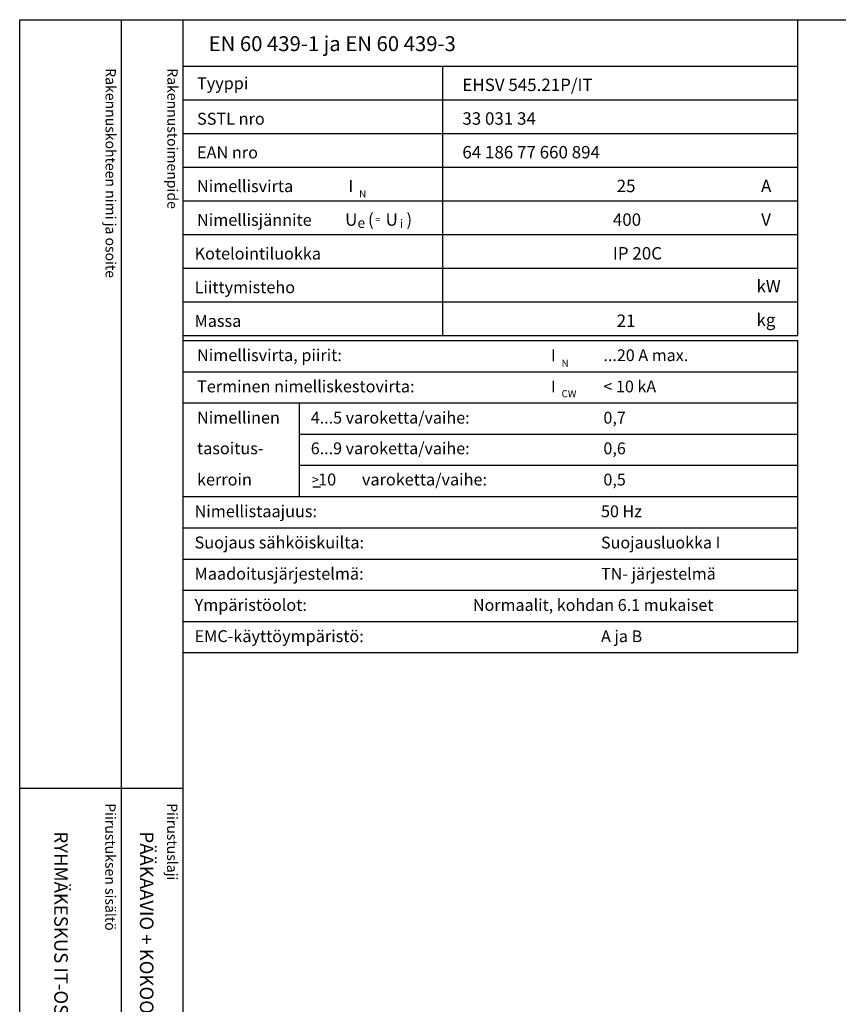
# Model space of a CAD drawing. Extents: x 0 to 7517, y 0 to 3542.
# Drawn here: x 0 to 1169, y 2136 to 3542 of the extents above; entities that cross this region are included whole.
import ezdxf

# ---------------------------------------------------------------- set-up
doc = ezdxf.new("R2010")
doc.units = 0
doc.header["$LTSCALE"] = 63.5
doc.header["$MEASUREMENT"] = 0
for name, color, linetype in [('EHYTV1', 1, 'CONTINUOUS'), ('EHYTV3', 3, 'CONTINUOUS'), ('TEXT15', 1, 'CONTINUOUS'), ('TEXT25', 2, 'CONTINUOUS'), ('TEXT35', 3, 'CONTINUOUS')]:
    doc.layers.add(name, color=color, linetype=linetype)
doc.styles.add('MONOTXT', font='monotxt')
doc.styles.add('ROMANS', font='romans')

# ---------------------------------------------------------------- blocks, each defined once
blk = doc.blocks.new('Otsikko_MK')
at = {"layer": 'TEXT35', "style": 'ROMANS'}
for tag, p in [('OSOITE', (13.9, 3435.3)), ('NIMI', (48.9, 3435.3)), ('KOHDE', (83.9, 3435.3)), ('TOIMENPIDE', (171.2, 3435.3)), ('PIIRUSTUS', (48.9, 2367.4)), ('PIIRUSTUSLAJI', (171.2, 2367.4)), ('KOODI', (12.7, 1393.6)), ('PVM', (201, 1313.6)), ('TARKASTAJA', (79.2, 1303.6)), ('TEKI', (117, 1303.6)), ('MUUTOS', (156.9, 1303.6)), ('PIIRUSTUS', (48.9, 496.4)), ('MITTAKAAVA', (165.2, 496.7)), ('LEHTI', (165.2, 234.6)), ('LEHDISTÄ', (165.2, 82.2))]:
    blk.add_attdef(tag, p, '', height=19.4, rotation=270, dxfattribs=at)
blk = doc.blocks.new('nimellisarvot')
at = {"layer": 'EHYTV1'}
for p, q in [((1110.9, -451.2), (1110.9, 0)), ((232.5, -66.2), (604, -66.2)), ((604, -451.2), (604, -66.2)), ((604, -66.2), (1110.9, -66.2)), ((232.5, -114.4), (604, -114.4)), ((604, -114.4), (1110.9, -114.4)), ((232.5, -162.5), (604, -162.5)), ((604, -162.5), (1110.9, -162.5)), ((232.5, -210.6), (604, -210.6)), ((604, -210.6), (1110.9, -210.6)), ((232.5, -258.7), (604, -258.7)), ((604, -258.7), (1110.9, -258.7)), ((232.5, -306.9), (604, -306.9)), ((604, -306.9), (1110.9, -306.9)), ((232.5, -355), (604, -355)), ((604, -355), (1110.9, -355)), ((232.5, -403.1), (604, -403.1)), ((604, -403.1), (1110.9, -403.1)), ((232.5, -451.2), (1110.9, -451.2)), ((232.5, -458.1), (1110.9, -458.1)), ((1110.9, -903.9), (1110.9, -458.1)), ((232.5, -502.7), (1110.9, -502.7)), ((232.5, -547.3), (1110.9, -547.3)), ((399.3, -681), (399.3, -547.3)), ((399.3, -591.9), (1110.9, -591.9)), ((399.3, -636.4), (1110.9, -636.4)), ((232.5, -681), (1110.9, -681)), ((232.5, -725.6), (1110.9, -725.6)), ((232.5, -770.2), (1110.9, -770.2)), ((232.5, -814.8), (1110.9, -814.8)), ((232.5, -859.4), (1110.9, -859.4)), ((232.5, -903.9), (1110.9, -903.9))]:
    blk.add_line(p, q, dxfattribs=at)
at = {"layer": 'EHYTV3'}
blk.add_line((418.2, -667), (428.9, -667), dxfattribs=at)
at = {"layer": 'TEXT15', "style": 'ROMANS'}
for s, height, p in [('N', 10.2, (484.3, -253.9)), ('e', 14.5, (481.9, -297.4)), ('=', 9.41, (507.6, -290.1)), ('i', 12.1, (542.6, -297.4)), ('N', 10.2, (773.4, -495.8)), ('CW', 10.21, (773.4, -539.3))]:
    blk.add_text(s, height=height, dxfattribs=at).set_placement(p)
at = {"layer": 'TEXT25', "style": 'ROMANS'}
blk.add_text('EN 60 439-1 ja EN 60 439-3', height=21.277, dxfattribs=at).set_placement((269.4, -44.9))
at = {"layer": 'TEXT35'}
for s, height, style, p in [('Tyyppi', 17.02, 'ROMANS', (252.8, -99.3)), ('SSTL nro', 17.02, 'ROMANS', (252.8, -150)), ('EAN nro', 17.02, 'ROMANS', (252.8, -198.1)), ('Nimellisvirta', 17.022, 'ROMANS', (252.8, -246.2)), ('I', 17, 'MONOTXT', (469.1, -245.9)), ('A', 17.7, 'ROMANS', (1058.2, -246.2)), ('Nimellisjännite', 17.022, 'ROMANS', (252.8, -294.4)), ('U', 17.7, 'ROMANS', (464.3, -294.3)), ('(', 17.7, 'ROMANS', (496.9, -294.3)), ('U', 17.7, 'ROMANS', (522.1, -294.3)), (')', 17.7, 'ROMANS', (551.8, -294.3)), ('V', 17.7, 'ROMANS', (1058.4, -294.3)), ('Kotelointiluokka', 17.022, 'ROMANS', (249.3, -342.5)), ('Liittymisteho', 17.022, 'ROMANS', (249.3, -390.6)), ('kW', 17.73, 'ROMANS', (1051.7, -389.4)), ('Massa', 17.02, 'ROMANS', (249.3, -438.7)), ('kg', 17.73, 'ROMANS', (1051.7, -437.5)), ('Nimellisvirta, piirit:', 17.022, 'ROMANS', (252.8, -487.6)), ('I', 17, 'MONOTXT', (758.2, -487.8)), ('Terminen nimelliskestovirta:', 17.022, 'ROMANS', (252.8, -532.2)), ('I', 17, 'MONOTXT', (758.2, -532.4)), ('Nimellinen', 17.02, 'ROMANS', (252.8, -576.8)), ('tasoitus-', 17.02, 'ROMANS', (252.8, -620.6)), ('kerroin', 17.02, 'ROMANS', (252.8, -665.2)), ('varoketta/vaihe:', 17.022, 'ROMANS', (488.3, -665.2)), ('>', 13.6, 'ROMANS', (416.6, -663.7)), (' 10', 17.02, 'ROMANS', (420.5, -665.2)), ('Nimellistaajuus:', 17.022, 'ROMANS', (249.3, -710.5)), ('Suojaus sähköiskuilta:', 17.022, 'ROMANS', (249.3, -755.1)), ('Maadoitusjärjestelmä:', 17.022, 'ROMANS', (249.3, -799.7)), ('Ympäristöolot:', 17.022, 'ROMANS', (249.3, -844.3)), ('EMC-käyttöympäristö:', 17.022, 'ROMANS', (249.3, -888.9))]:
    blk.add_text(s, height=height, dxfattribs=dict(at, style=style)).set_placement(p)
at = {"layer": 'TEXT35', "style": 'ROMANS'}
for tag, p, height in [('TYYPPI', (631.7, -101.9), 17.8), ('SSTL', (631.7, -150), 17.8), ('EAN', (631.7, -198.1), 17.8), ('N-VIRTA', (846.6, -246.2), 17.8), ('N-JÄNNITE', (846.6, -294.4), 17.8), ('KOT-LKA', (846.6, -342.5), 17.8), ('TEHO', (846.6, -390.6), 17.8), ('MASSA', (846.6, -438.7), 17.8), ('NIM-VIRTA-PIIRIT', (833.1, -487.6), 16.9), ('OIKOSULKUKESTOISUUS', (833.1, -532.2), 16.9), ('4-5', (415.2, -576.8), 16.9), ('TASOITUSKERROIN', (833.1, -576.8), 16.9), ('6-9', (415.2, -620.6), 16.9), ('TASOITUSKERROIN', (833.1, -620.6), 16.9), ('TASOITUSKERROIN', (833.1, -665.2), 16.9), ('TAJUUS', (829.7, -710.5), 16.9), ('SUOJAUS', (829.7, -755.1), 16.9), ('MAADOITUS', (829.7, -799.7), 16.9), ('YMPARISTO', (646.7, -844.3), 16.9), ('EMC', (829.7, -888.9), 16.9)]:
    blk.add_attdef(tag, p, '', height=height, dxfattribs=at)

msp = doc.modelspace()

# ---------------------------------------------------------------- linework, layer by layer
at = {"layer": 'EHYTV1'}
for p, q in [((144.3, 3541.7), (144.3, 1072)), ((232.5, 3541.7), (232.5, 0)), ((-0.4, 2444.4), (232.1, 2444.4))]:
    msp.add_line(p, q, dxfattribs=at)
msp.add_lwpolyline([(2441.3, 3541.7), (2441.3, 0), (0, 0), (0, 3541.7)], close=True, dxfattribs=at)

# ---------------------------------------------------------------- block references
at = {"layer": 'EHYTV1', "linetype": 'Continuous'}
ref = msp.add_blockref('nimellisarvot', (0, 3541.7), dxfattribs=at)
ref.add_attrib('TYYPPI', 'EHSV 545.21P/IT', (631.7, 3439.8), dxfattribs={"layer": 'TEXT35', "height": 17.753, "style": 'ROMANS'})
ref.add_attrib('SSTL', '33 031 34', (631.7, 3391.7), dxfattribs={"layer": 'TEXT35', "height": 17.75, "style": 'ROMANS'})
ref.add_attrib('EAN', '64 186 77 660 894', (631.7, 3343.6), dxfattribs={"layer": 'TEXT35', "height": 17.753, "style": 'ROMANS'})
ref.add_attrib('N-VIRTA', ' 25', (846.6, 3295.4), dxfattribs={"layer": 'TEXT35', "height": 17.75, "style": 'ROMANS'})
ref.add_attrib('N-JÄNNITE', '400', (846.6, 3247.3), dxfattribs={"layer": 'TEXT35', "height": 17.75, "style": 'ROMANS'})
ref.add_attrib('KOT-LKA', 'IP 20C', (846.6, 3199.2), dxfattribs={"layer": 'TEXT35', "height": 17.75, "style": 'ROMANS'})
ref.add_attrib('MASSA', ' 21', (846.6, 3102.9), dxfattribs={"layer": 'TEXT35', "height": 17.75, "style": 'ROMANS'})
ref.add_attrib('NIM-VIRTA-PIIRIT', '...20 A max.', (833.1, 3054.1), dxfattribs={"layer": 'TEXT35', "height": 16.866, "style": 'ROMANS'})
ref.add_attrib('OIKOSULKUKESTOISUUS', '< 10 kA', (833.1, 3009.5), dxfattribs={"layer": 'TEXT35', "height": 16.87, "style": 'ROMANS'})
ref.add_attrib('4-5', '4...5 varoketta/vaihe:', (415.2, 2964.9), dxfattribs={"layer": 'TEXT35', "height": 16.866, "style": 'ROMANS'})
ref.add_attrib('TASOITUSKERROIN', '0,7', (833.1, 2964.9), dxfattribs={"layer": 'TEXT35', "height": 16.87, "style": 'ROMANS'})
ref.add_attrib('6-9', '6...9 varoketta/vaihe:', (415.2, 2921.1), dxfattribs={"layer": 'TEXT35', "height": 16.866, "style": 'ROMANS'})
ref.add_attrib('TASOITUSKERROIN', '0,6', (833.1, 2921.1), dxfattribs={"layer": 'TEXT35', "height": 16.87, "style": 'ROMANS'})
ref.add_attrib('TASOITUSKERROIN', '0,5', (833.1, 2876.5), dxfattribs={"layer": 'TEXT35', "height": 16.87, "style": 'ROMANS'})
ref.add_attrib('TAJUUS', '50 Hz', (829.7, 2831.2), dxfattribs={"layer": 'TEXT35', "height": 16.87, "style": 'ROMANS'})
ref.add_attrib('SUOJAUS', 'Suojausluokka I', (829.7, 2786.6), dxfattribs={"layer": 'TEXT35', "height": 16.866, "style": 'ROMANS'})
ref.add_attrib('MAADOITUS', 'TN- järjestelmä', (829.7, 2742), dxfattribs={"layer": 'TEXT35', "height": 16.866, "style": 'ROMANS'})
ref.add_attrib('YMPARISTO', 'Normaalit, kohdan 6.1 mukaiset', (646.7, 2697.4), dxfattribs={"layer": 'TEXT35', "height": 16.866, "style": 'ROMANS'})
ref.add_attrib('EMC', 'A ja B', (829.7, 2652.8), dxfattribs={"layer": 'TEXT35', "height": 16.87, "style": 'ROMANS'})
at = {"layer": 'EHYTV1'}
ref = msp.add_blockref('Otsikko_MK', (0, 15), dxfattribs=at)
ref.add_attrib('PIIRUSTUSLAJI', 'PÄÄKAAVIO + KOKOONPANOKUVA', (171.2, 2382.4), dxfattribs={"layer": 'TEXT35', "height": 19.409, "rotation": 270, "style": 'ROMANS'})
ref.add_attrib('PIIRUSTUS', 'RYHMÄKESKUS IT-OSALLA RK', (48.9, 2382.4), dxfattribs={"layer": 'TEXT35', "height": 19.409, "rotation": 270, "style": 'ROMANS'})

# ---------------------------------------------------------------- texts
at = {"layer": 'TEXT15', "style": 'ROMANS'}
for s, p in [('Rakennuskohteen nimi ja osoite', (122.2, 3472.4)), ('Rakennustoimenpide', (210.4, 3472.4)), ('Piirustuksen sisältö^J', (121.8, 2422.8)), ('Piirustuslaji', (210, 2422.8))]:
    msp.add_text(s, height=14.701, rotation=270, dxfattribs=at).set_placement(p)

doc.saveas('drawing.dxf')
